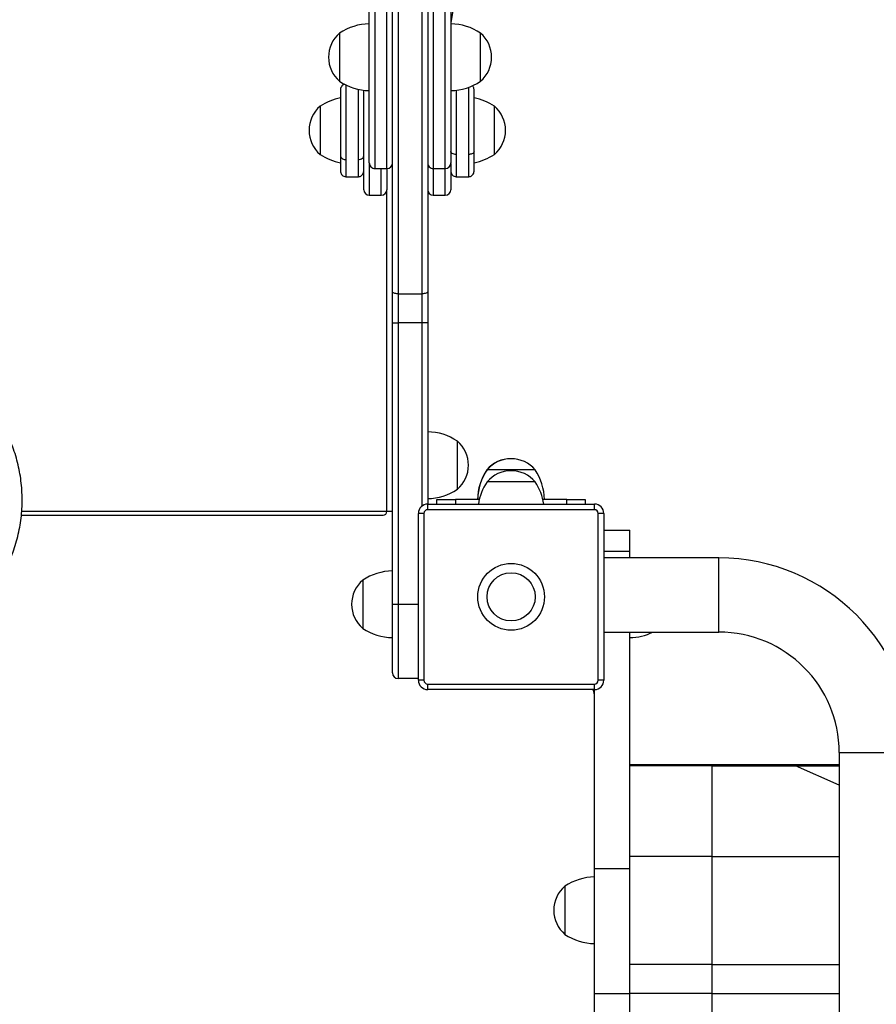
# Model space of a CAD drawing. Units: millimetres. Extents: x 68.83 to 78.23, y 77.78 to 86.41.
# Drawn here: x 73.84 to 74.3, y 79.95 to 80.48 of the extents above; entities that cross this region are included whole.
import ezdxf

# ---------------------------------------------------------------- set-up
doc = ezdxf.new("R2010")
doc.units = ezdxf.units.MM

# ---------------------------------------------------------------- blocks, each defined once
blk = doc.blocks.new('sala')
at = {"color": 7, "linetype": 'Continuous', "lineweight": 25}
for p, q in [((83.73871056651706, 134.7920993894746), (83.73871056651706, 134.7825474352052)), ((83.73884056651275, 134.7825474352052), (83.73884056651275, 134.7920993894746)), ((83.73868056651766, 134.7825591200997), (83.73868056651766, 134.79208770458)), ((83.73887056651766, 134.79208770458), (83.73887056651766, 134.7825591200997)), ((83.73839556652362, 134.783953413408), (83.73839556652362, 134.7836934131791)), ((83.73839556652362, 134.783953413408), (83.73839556652362, 134.7838234132935)), ((83.73915556649919, 134.7836934131791), (83.73915556649919, 134.783953413408)), ((83.73839556652362, 134.7838234132935), (83.73839556652362, 134.7836934131791)), ((83.738525566517, 134.7831088275125), (83.738525566517, 134.7836455125024)), ((83.73829056653436, 134.7835588258912), (83.73829056653436, 134.7832988256623)), ((83.73923056650217, 134.7832988256623), (83.73923056650217, 134.7835588258912)), ((83.73923056650217, 134.7835490554978), (83.73923056650217, 134.7835588258912)), ((83.73923056650217, 134.7832988256623), (83.73923056650217, 134.7835490554978)), ((83.73868056651766, 134.7833234113862), (83.73867926977191, 134.7833234113862)), ((83.73899556651021, 134.7832498592545), (83.73899556651021, 134.7831088275125)), ((83.73843056652005, 134.7831788272073), (83.7384955665214, 134.7831788272073)), ((83.73858556651751, 134.7832234114816), (83.73865056651653, 134.7832234114816)), ((83.73865056651653, 134.7832234114816), (83.73865056651653, 134.7831088275125)), ((83.73890056652259, 134.7832234114816), (83.73896556652393, 134.7832234114816)), ((83.73902556653375, 134.7831788272073), (83.73909056651647, 134.7831788272073)), ((83.73855556652191, 134.7830788273026), (83.73862056651859, 134.7830788273026)), ((83.73890056652259, 134.7830788273026), (83.73896556652393, 134.7830788273026)), ((83.73868056651766, 134.7823916286637), (83.73868056651766, 134.7825591200997)), ((83.73871056651706, 134.7825474352052), (83.73884056651275, 134.7825474352052)), ((83.73871056651706, 134.7825474352052), (83.73871056651706, 134.7823916286637)), ((83.73884056651275, 134.7823916286637), (83.73884056651275, 134.7825474352052)), ((83.73887056651766, 134.7825591200997), (83.73887056651766, 134.7823916286637)), ((83.73868056651766, 134.7823916286637), (83.73871056651706, 134.7823916286637)), ((83.73868056651766, 134.7808734125306), (83.73868056651766, 134.7823916286637)), ((83.73884056651275, 134.7823916286637), (83.73871056651706, 134.7823916286637)), ((83.73871056651706, 134.7823916286637), (83.73871056651706, 134.7808734125306)), ((83.73887056651766, 134.7823916286637), (83.73884056651275, 134.7823916286637)), ((83.73887056651766, 134.7823916286637), (83.73887056651766, 134.7814134115388)), ((83.73903056650664, 134.781493412893), (83.73903056650664, 134.7817534131219)), ((83.73919056653287, 134.7815984124352), (83.73918935395088, 134.7815984124352)), ((83.73945056653822, 134.7815984124352), (83.73919056653287, 134.7815984124352)), ((83.73945056653822, 134.781533412378), (83.73919056653287, 134.781533412378)), ((83.73892056652586, 134.7814134115388), (83.73892056652586, 134.781438412111)), ((83.73892056652586, 134.781438412111), (83.73902056652362, 134.781438412111)), ((83.73914901118036, 134.781438412111), (83.73902056652362, 134.781438412111)), ((83.73962056651021, 134.781438412111), (83.73949212185349, 134.781438412111)), ((83.73962056651021, 134.781438412111), (83.73972056648935, 134.781438412111)), ((83.73972056648935, 134.781438412111), (83.73972056648935, 134.7814134115388)), ((83.73868056651766, 134.7813734120538), (83.73668079152013, 134.7813734120538)), ((83.73887056651766, 134.781383411329), (83.73887056651766, 134.7814134115388)), ((83.73887056651766, 134.7814134115388), (83.73977056651617, 134.7814134115388)), ((83.73977056651617, 134.781383411329), (83.73887056651766, 134.781383411329)), ((83.73977056651617, 134.781383411329), (83.73977056651617, 134.7814134115388)), ((83.73882056651878, 134.7804634136369), (83.73882056651878, 134.7813634127786)), ((83.73885056651439, 134.7813634127786), (83.73882056651878, 134.7813634127786)), ((83.73885056651439, 134.7813634127786), (83.73885056651439, 134.7804634136369)), ((83.7397905664822, 134.7804634136369), (83.7397905664822, 134.7813634127786)), ((83.739820566543, 134.7813634127786), (83.7397905664822, 134.7813634127786)), ((83.739820566543, 134.7813634127786), (83.739820566543, 134.7804634136369)), ((83.739820566543, 134.7812734121491), (83.73996056645419, 134.7812734121491)), ((83.73996056645419, 134.7811588591744), (83.73996056645419, 134.7812734121491)), ((83.73996056645419, 134.7811234134843), (83.73996056645419, 134.7811588591744)), ((83.74044056653287, 134.7811234134843), (83.739820566543, 134.7811234134843)), ((83.73852056651617, 134.781003412645), (83.73852056651617, 134.7807434124162)), ((83.73852056651617, 134.781003412645), (83.73852056651617, 134.7808734125306)), ((83.73852056651617, 134.7808734125306), (83.73852056651617, 134.7807434124162)), ((83.73868056651766, 134.7808734125306), (83.73871056651706, 134.7808734125306)), ((83.73868056651766, 134.7805034131219), (83.73868056651766, 134.7808734125306)), ((83.73871056651706, 134.7808734125306), (83.73871056651706, 134.7804734129121)), ((83.739820566543, 134.7807234114816), (83.74044056653287, 134.7807234114816)), ((83.73996056645419, 134.7794485325028), (83.73996056645419, 134.7807234114816)), ((83.73882056651878, 134.7804734129121), (83.73871056651706, 134.7804734129121)), ((83.73885056651439, 134.7804634136369), (83.73882056651878, 134.7804634136369)), ((83.73887056651766, 134.7804134124925), (83.73887056651766, 134.7804434127023)), ((83.73887056651766, 134.7804434127023), (83.73977056651617, 134.7804434127023)), ((83.73977056651617, 134.7804134124925), (83.73977056651617, 134.7804434127023)), ((83.739820566543, 134.7804634136369), (83.7397905664822, 134.7804634136369)), ((83.73977056651617, 134.7804134124925), (83.73887056651766, 134.7804134124925)), ((83.73977056651617, 134.7794485325028), (83.73977056651617, 134.7804134124925)), ((83.74109056650903, 134.7800734132935), (83.74109056650903, 134.7734734148194)), ((83.7404048654368, 134.7800080913712), (83.73996056645419, 134.7800080913712)), ((83.7404048654368, 134.7800019067933), (83.73996056645419, 134.7800019067933)), ((83.74082651003505, 134.7800080913712), (83.7404048654368, 134.7800080913712)), ((83.7404048654368, 134.7795125025918), (83.7404048654368, 134.7800019067933)), ((83.7404048654368, 134.7800019067933), (83.740855100446, 134.7800019067933)), ((83.74109056650903, 134.7800080913712), (83.74082651003505, 134.7800080913712)), ((83.7404048654368, 134.7795125025918), (83.73996056645419, 134.7795125025918)), ((83.7404048654368, 134.778931700628), (83.7404048654368, 134.7795125025918)), ((83.73977056651617, 134.7794485325028), (83.73996056645419, 134.7794485325028)), ((83.73977056651617, 134.7787740201165), (83.73977056651617, 134.7794485325028)), ((83.73996056645419, 134.7787740201165), (83.73996056645419, 134.7794485325028)), ((83.73961056648994, 134.7793534130265), (83.73961056648994, 134.7790946311166)), ((83.73961056648994, 134.7793534130265), (83.73961056648994, 134.7793486899545)), ((83.73961056648994, 134.7793486899545), (83.73961056648994, 134.7790934127976)), ((83.73961056648994, 134.7790946311166), (83.73961056648994, 134.7790934127976)), ((83.7404048654368, 134.778931700628), (83.73996056645419, 134.778931700628)), ((83.73996056645419, 134.7787740201165), (83.73996056645419, 134.778931700628)), ((83.7404048654368, 134.7787740201165), (83.7404048654368, 134.778931700628)), ((83.73977056651617, 134.7787740201165), (83.73996056645419, 134.7787740201165)), ((83.73977056651617, 134.7779961246659), (83.73977056651617, 134.7787740201165)), ((83.73996056645419, 134.7779961246659), (83.73996056645419, 134.7787740201165)), ((83.7404048654368, 134.7787740201165), (83.73996056645419, 134.7787740201165)), ((83.7404048654368, 134.7779961246659), (83.7404048654368, 134.7787740201165))]:
    blk.add_line(p, q, dxfattribs=at)
at = {"color": 8, "linetype": 'Continuous', "lineweight": 25}
for p, q in [((83.73843056652005, 134.7832716197182), (83.73843056652005, 134.7836734289338)), ((83.73909056651647, 134.7836608380486), (83.73909056651647, 134.7832988781144)), ((83.7384955665214, 134.7836506861856), (83.7384955665214, 134.7832716197182)), ((83.73902556653375, 134.7832988781144), (83.73902556653375, 134.7836455125024)), ((83.73902556653375, 134.7831788272073), (83.73902556653375, 134.7832988781144)), ((83.73909056651647, 134.7832988781144), (83.73909056651647, 134.7831788272073)), ((83.73843056652005, 134.7831788272073), (83.73843056652005, 134.7832716197182)), ((83.7384955665214, 134.7832716197182), (83.7384955665214, 134.7831788272073)), ((83.73855556652191, 134.7832490128686), (83.73855556652191, 134.7830788273026)), ((83.73862056651859, 134.7830788273026), (83.73862056651859, 134.7832234114816)), ((83.73890056652259, 134.7832234162499), (83.73890056652259, 134.7830788273026)), ((83.73896556652393, 134.7830788273026), (83.73896556652393, 134.7832234114816)), ((83.73865056651653, 134.7813734120538), (83.73865056651653, 134.7831088275125)), ((83.73884056651275, 134.7814034122636), (83.73884056651275, 134.7823916286637)), ((83.73902056652362, 134.781438412111), (83.73902056652362, 134.7814134115388)), ((83.73962056651021, 134.7814134115388), (83.73962056651021, 134.781438412111)), ((83.73667932912018, 134.7813534135034), (83.73863056651558, 134.7813534135034)), ((83.739820566543, 134.7811588591744), (83.73996056645419, 134.7811588591744)), ((83.74044056653287, 134.7807234114816), (83.74044056653287, 134.7811234134843)), ((83.73871056651706, 134.7808734125306), (83.73882056651878, 134.7808734125306)), ((83.74109056650903, 134.7800734132935), (83.74149056642558, 134.7800734132935)), ((83.7404048654368, 134.7800019067933), (83.7404048654368, 134.7800080913712)), ((83.74109056650903, 134.7798981446435), (83.740855100446, 134.7800019067933)), ((83.740855100446, 134.7800019067933), (83.74109056650903, 134.7800019067933)), ((83.7404048654368, 134.7795125025918), (83.74109056650903, 134.7795125025918)), ((83.7404048654368, 134.778931700628), (83.74109056650903, 134.778931700628)), ((83.7404048654368, 134.7787740201165), (83.74109056650903, 134.7787740201165))]:
    blk.add_line(p, q, dxfattribs=at)
at = {"color": 7, "linetype": 'Continuous', "lineweight": 25, "flags": 128}
for points in [[(83.73871056651706, 134.7825474352052), (83.73870471380893, 134.7825476593186), (83.7386990860152, 134.7825483245065), (83.73869389941109, 134.7825494045426), (83.73868935331362, 134.7825508565118), (83.73868562242897, 134.7825526279618), (83.73868285013138, 134.7825546497514), (83.7386811429592, 134.7825568408181), (83.73868056651766, 134.7825591200997)], [(83.73887056651766, 134.7825591200997), (83.73886999008486, 134.7825568408181), (83.73886828289609, 134.7825546497514), (83.73886551060956, 134.7825526279618), (83.73886177971269, 134.7825508565118), (83.73885723362918, 134.7825494045426), (83.73885204701926, 134.7825483245065), (83.73884641922321, 134.7825476593186), (83.73884056651275, 134.7825474352052)]]:
    blk.add_lwpolyline(points, dxfattribs=at)
at = {"color": 8, "linetype": 'Continuous', "lineweight": 25, "flags": 128}
blk.add_lwpolyline([(83.740855100446, 134.7800019067933), (83.74083954810406, 134.7800068229844), (83.74082651003505, 134.7800080913712)], dxfattribs=at)
at = {"color": 7, "linetype": 'Continuous', "lineweight": 25}
for radius in [0.0001800000000000068, 0.0001300000000000239]:
    blk.add_circle((83.73932056651762, 134.7809134124685), radius, dxfattribs=at)
for centre, radius, start, end in [((83.71907056651762, 134.7873234124686), 0.02020000000000052, 350.5570408248934, 353.5747565620331), ((83.73856148576714, 134.7837034708701), 0.0002999999999999524, 91.13056674818377, 123.5774825271939), ((83.7389896472681, 134.7837034708701), 0.0002999999999999519, 56.42251747806948, 88.86943325181623), ((83.73850639985095, 134.7838234124686), 0.0001708333333333891, 130.4497188668466, 229.5502811429648), ((83.73904473318429, 134.7838234124686), 0.0001708333333333891, 310.4497188570352, 49.5502811331534), ((83.73856148576714, 134.783943354067), 0.0003000000000001581, 236.4225174780694, 268.8694332518162), ((83.7389896472681, 134.783943354067), 0.0003000000000001699, 271.1305667481838, 303.5774825219305), ((83.73845648576713, 134.7833088849587), 0.0003000000000000752, 100.797811281205, 123.5774825219305), ((83.7390646472681, 134.7833088849587), 0.0003000000000000515, 56.42251747806948, 79.19398565661517), ((83.73840139985094, 134.7834288265571), 0.0001708333333333891, 130.4497188570352, 229.5502811429648), ((83.73911973318428, 134.7834288265571), 0.0001708333333333567, 310.4497188570352, 49.55028114296476), ((83.73845648576713, 134.7835487681556), 0.0002999999999999938, 236.4225174780694, 259.1939856592811), ((83.7390646472681, 134.7835487681556), 0.0002999999999999992, 280.797811281205, 303.5774825219305), ((83.7385855640453, 134.7832534137577), 2.999752431197633e-05, 179.9857313731303, 270.0601862969721), ((83.73865056826209, 134.7832534144933), 2.99982557540165e-05, 270.0521289875582, 0.01286339288364627), ((83.73890056405975, 134.7832534137764), 2.999754301257329e-05, 179.9857671021552, 270.0601683179657), ((83.73896556825778, 134.7832534144907), 2.999825318653918e-05, 270.0521513301676, 0.01286827960294565), ((83.73855556651762, 134.7831088265571), 3.000000000000114e-05, 180, 270), ((83.73862056651761, 134.7831088265571), 3.000000000000114e-05, 270, 0), ((83.73890056651761, 134.7831088265571), 3.000000000002956e-05, 180, 270), ((83.73896556651762, 134.7831088265571), 3.000000000001535e-05, 270, 0), ((83.7388646472681, 134.7815034708701), 0.0002999999999999376, 56.42251747806948, 88.86943325181623), ((83.73891973318429, 134.7816234124685), 0.0001708333333334292, 310.4497188668466, 49.55028114296476), ((83.73931935396412, 134.7814875791352), 0.0001708333333333294, 89.79581634514122, 139.5502811362456), ((83.73932056651762, 134.7814875791352), 0.0001708333333333999, 40.44971886375438, 139.5502811362456), ((83.73943929556258, 134.781432493219), 0.000299999999999938, 146.4225174743072, 178.8694332491027), ((83.73944050811608, 134.781432493219), 0.0002999999999999666, 146.4225174743072, 178.8694332491027), ((83.73932056651762, 134.7814225791352), 0.0001708333333333999, 40.44971885340829, 139.5502811465917), ((83.73920062491916, 134.781432493219), 0.0003000000000001581, 1.130566750897319, 33.57748252569279), ((83.73944050811608, 134.7813674932191), 0.0002999999999999859, 146.4225174803307, 171.1954586051355), ((83.73920062491916, 134.7813674932191), 0.0003000000000001817, 8.804541394864541, 33.57748251966933), ((83.7388646472681, 134.781743354067), 0.0003000000000001699, 271.1305667481838, 303.5774825219305), ((83.73863056651761, 134.7813734124686), 2.000000000001023e-05, 270, 0), ((83.73887056651762, 134.7813634124686), 5.000000000001137e-05, 90, 180), ((83.73887056651762, 134.7813634124686), 2.000000000001023e-05, 90, 180), ((83.73977056651762, 134.7813634124686), 4.999999999998295e-05, 0, 90), ((83.73977056651762, 134.7813634124686), 2.000000000001023e-05, 0, 90), ((83.74044056651762, 134.7800734124686), 0.001050000000000011, 0, 90), ((83.73868648576713, 134.7807534708701), 0.0002999999999999524, 91.13056674818377, 123.5774825219305), ((83.73863139985095, 134.7808734124686), 0.0001708333333333815, 130.4497188668466, 229.5502811429648), ((83.73868648576713, 134.780993354067), 0.0003000000000001738, 236.4225174780694, 268.8694332518162), ((83.73995464726809, 134.780993354067), 0.0003000000000000797, 271.1305667481838, 295.8675097163965), ((83.74044056651762, 134.7800734124686), 0.0006500000000000057, 0, 90), ((83.73871056651761, 134.7805034124686), 3.000000000000114e-05, 180, 270), ((83.73887056651762, 134.7804634124685), 4.999999999999716e-05, 180, 270), ((83.73887056651762, 134.7804634124685), 2.000000000001023e-05, 180, 270), ((83.73977056651762, 134.7804634124685), 4.999999999999716e-05, 270, 0), ((83.73977056651762, 134.7804634124685), 2.000000000001023e-05, 270, 0), ((83.73967056651762, 134.7803734124685), 9.999999999999431e-05, 0, 23.57817848507287), ((83.73972139985095, 134.7792234124686), 0.0001708333333333999, 130.4497188570352, 229.5502811331534), ((83.73977648576714, 134.7791034708701), 0.000299999999999945, 91.13056674818377, 123.5774825219305), ((83.73977648576714, 134.779343354067), 0.0003000000000001087, 236.4225174728061, 268.8694332518162)]:
    blk.add_arc(centre, radius, start, end, dxfattribs=at)
at = {"color": 8, "linetype": 'Continuous', "lineweight": 25}
for points, knots in [([(83.73858556651751, 134.7914232200791), (83.73858556651751, 134.7914228027348), (83.73858556651751, 134.7914218477405), (83.73858556651751, 134.7914137236252), (83.73858556651751, 134.791399242346), (83.73858556651751, 134.7913783311907), (83.73858556651751, 134.7913483025075), (83.73858556651751, 134.7913070645074), (83.73858556651751, 134.791252350217), (83.73858556651751, 134.7911885064869), (83.73858556651751, 134.7911178255732), (83.73858556651751, 134.7910426938064), (83.73858556651751, 134.79096400656), (83.73858556651751, 134.7908811510906), (83.73858556651751, 134.790781296221), (83.73858556651751, 134.7906639597702), (83.73858556651751, 134.7905287302037), (83.73858556651751, 134.7903663344097), (83.73858556651751, 134.7901760710816), (83.73858556651751, 134.7899651091834), (83.73858556651751, 134.7897595559361), (83.73858556651751, 134.7895598734598), (83.73858556651751, 134.7893588702113), (83.73858556651751, 134.7891169334888), (83.73858556651751, 134.7888338902303), (83.73858556651751, 134.7885095614384), (83.73858556651751, 134.7881843601337), (83.73858556651751, 134.7878587288662), (83.73858556651751, 134.7875328820945), (83.73858556651751, 134.7872069637684), (83.73858556651751, 134.78688111485), (83.73858556651751, 134.7865501396549), (83.73858556651751, 134.7862141959927), (83.73858556651751, 134.7858736218706), (83.73858556651751, 134.7855343609422), (83.73858556651751, 134.7852361249995), (83.73858556651751, 134.784978694536), (83.73858556651751, 134.784761663891), (83.73858556651751, 134.7845636391002), (83.73858556651751, 134.7843845012911), (83.73858556651751, 134.7842242409041), (83.73858556651751, 134.7840671291814), (83.73858556651751, 134.7839277340608), (83.73858556651751, 134.7838059661626), (83.73858556651751, 134.7837005944061), (83.73858556651751, 134.7836000585805), (83.73858556651751, 134.78351921435), (83.73858556651751, 134.7834568648855), (83.73858556651751, 134.7834098708489), (83.73858556651751, 134.783366887209), (83.73858556651751, 134.7833292326762), (83.73858556651751, 134.7832973388819), (83.73858556651751, 134.7832709405195), (83.73858556651751, 134.7832498473942), (83.73858556651751, 134.7832346831234), (83.73858556651751, 134.7832252065256), (83.73858556651751, 134.7832240112217), (83.73858556651751, 134.7832234114816)], [0, 0, 0, 0, 0.005998320948851737, 0.01372574841118094, 0.0214532693395683, 0.02940514946159574, 0.0373573725542478, 0.04800474646209016, 0.05865427738783242, 0.06973531114948317, 0.08081906292440227, 0.09133758173768158, 0.1018577731133762, 0.1125526391378363, 0.1232490574471793, 0.1389871837605699, 0.1547418339820548, 0.1704897380511284, 0.1945512107051513, 0.2186171343223701, 0.2402128234173638, 0.2618096272965261, 0.2834760933369415, 0.305142881534377, 0.3396231567822728, 0.3741182801390376, 0.4086177527272297, 0.4431038853406049, 0.4775625471427953, 0.5120317015547446, 0.5465003510363666, 0.5809584953001994, 0.6171414684719786, 0.653342223866477, 0.6895352224409015, 0.7257070812026798, 0.749298278954332, 0.7728939733090482, 0.7964800920537518, 0.8145028882789724, 0.8325463161482899, 0.8505742306680459, 0.8685755977679616, 0.8818191218265626, 0.8950596376080217, 0.9085937428753711, 0.9221227068446173, 0.9300276620902796, 0.9379319882320256, 0.9459908257777682, 0.9540489083167232, 0.9616182223923693, 0.9691869462089406, 0.9769515906792843, 0.9847157783605933, 0.9923311872081374, 1, 1, 1, 1]), ([(83.73865056651653, 134.7832234114816), (83.73865056651653, 134.7832242306102), (83.73865056651653, 134.7832258769154), (83.73865056651653, 134.7832397600258), (83.73865056651653, 134.7832606782229), (83.73865056651653, 134.7832862546551), (83.73865056651653, 134.7833113971624), (83.73865056651653, 134.783340460247), (83.73865056651653, 134.7833770904563), (83.73865056651653, 134.7834223826177), (83.73865056651653, 134.7834776729412), (83.73865056651653, 134.7835381421328), (83.73865056651653, 134.7836065200008), (83.73865056651653, 134.7836824648615), (83.73865056651653, 134.7837657963917), (83.73865056651653, 134.7838675736349), (83.73865056651653, 134.7839889124053), (83.73865056651653, 134.7841289005954), (83.73865056651653, 134.784270296905), (83.73865056651653, 134.7844126036105), (83.73865056651653, 134.7845568003634), (83.73865056651653, 134.7847474136581), (83.73865056651653, 134.7849852713987), (83.73865056651653, 134.7852711316304), (83.73865056651653, 134.7855590495846), (83.73865056651653, 134.7858482832968), (83.73865056651653, 134.7861650901788), (83.73865056651653, 134.7865094673802), (83.73865056651653, 134.786881423426), (83.73865056651653, 134.7872537344071), (83.73865056651653, 134.7876104168315), (83.73865056651653, 134.7879512595809), (83.73865056651653, 134.788276130363), (83.73865056651653, 134.7886003581801), (83.73865056651653, 134.788888948765), (83.73865056651653, 134.7891421249768), (83.73865056651653, 134.7893601371997), (83.73865056651653, 134.7895771679914), (83.73865056651653, 134.789792702275), (83.73865056651653, 134.7900062066712), (83.73865056651653, 134.7902081322783), (83.73865056651653, 134.7903981864137), (83.73865056651653, 134.79055660832), (83.73865056651653, 134.7906926252103), (83.73865056651653, 134.7908069032571), (83.73865056651653, 134.7909100718691), (83.73865056651653, 134.7910018926173), (83.73865056651653, 134.7910831751963), (83.73865056651653, 134.7911594102526), (83.73865056651653, 134.7912218531866), (83.73865056651653, 134.7912712232187), (83.73865056651653, 134.7913099045189), (83.73865056651653, 134.7913438051474), (83.73865056651653, 134.7913722311356), (83.73865056651653, 134.7913946458079), (83.73865056651653, 134.7914109698336), (83.73865056651653, 134.7914214214645), (83.73865056651653, 134.7914227492916), (83.73865056651653, 134.7914234131982)], [0, 0, 0, 0, 0.008962790464352494, 0.01801364004281929, 0.02871753742498429, 0.03527088033243255, 0.04182452569706149, 0.04849620635755518, 0.05516825449451507, 0.06419431251510993, 0.07322161065655, 0.08245262145245906, 0.09168523112738951, 0.1023714275340686, 0.1130700497192913, 0.1237621950331246, 0.1401915870759503, 0.1566251896563443, 0.1725498465827605, 0.188475737588517, 0.2044863926332423, 0.2204978327864757, 0.2512848012340857, 0.2820975087669137, 0.3129330288041728, 0.3437718824521126, 0.3745812222243476, 0.4139227106412812, 0.4532807917645549, 0.492640838705624, 0.5319851826793175, 0.566373118491879, 0.6007730673985934, 0.6351698817112946, 0.6695536563438212, 0.6928811085361972, 0.7162375410958927, 0.7395975460264191, 0.762943614256013, 0.7862678585900161, 0.809573769662249, 0.8298733429693761, 0.8501687534961051, 0.8639334276172026, 0.8777053856984476, 0.8914610926130563, 0.9025933157239905, 0.9137234448528166, 0.9251252408567311, 0.9365235819044975, 0.9443377248085901, 0.9521512541354895, 0.9601475604084395, 0.968143188008887, 0.9759888340606235, 0.983834025339231, 0.9919170984115337, 1, 1, 1, 1]), ([(83.73890056652259, 134.7914232200791), (83.73890056652259, 134.7914228027348), (83.73890056652259, 134.7914218477405), (83.73890056652259, 134.7914137236252), (83.73890056652259, 134.791399242346), (83.73890056652259, 134.7913783311907), (83.73890056652259, 134.7913483025075), (83.73890056652259, 134.7913070645074), (83.73890056652259, 134.791252350217), (83.73890056652259, 134.7911885064869), (83.73890056652259, 134.7911178255732), (83.73890056652259, 134.7910426938064), (83.73890056652259, 134.79096400656), (83.73890056652259, 134.7908811510906), (83.73890056652259, 134.790781296221), (83.73890056652259, 134.7906639597702), (83.73890056652259, 134.7905287302037), (83.73890056652259, 134.7903663344097), (83.73890056652259, 134.7901760710816), (83.73890056652259, 134.7899651091834), (83.73890056652259, 134.7897595559361), (83.73890056652259, 134.7895598734598), (83.73890056652259, 134.7893588702113), (83.73890056652259, 134.7891169334888), (83.73890056652259, 134.7888338902303), (83.73890056652259, 134.7885095614384), (83.73890056652259, 134.7881843601337), (83.73890056652259, 134.7878587288662), (83.73890056652259, 134.7875328820945), (83.73890056652259, 134.7872069637684), (83.73890056652259, 134.78688111485), (83.73890056652259, 134.7865501396549), (83.73890056652259, 134.7862141959927), (83.73890056652259, 134.7858736218706), (83.73890056652259, 134.7855343609422), (83.73890056652259, 134.7852361249995), (83.73890056652259, 134.784978694536), (83.73890056652259, 134.784761663891), (83.73890056652259, 134.7845636391002), (83.73890056652259, 134.7843845012911), (83.73890056652259, 134.7842242409041), (83.73890056652259, 134.7840671291814), (83.73890056652259, 134.7839277340608), (83.73890056652259, 134.7838059661626), (83.73890056652259, 134.7837005944061), (83.73890056652259, 134.7836000585805), (83.73890056652259, 134.78351921435), (83.73890056652259, 134.7834568648855), (83.73890056652259, 134.7834098708489), (83.73890056652259, 134.783366887209), (83.73890056652259, 134.7833292326762), (83.73890056652259, 134.7832973388819), (83.73890056652259, 134.7832709405195), (83.73890056652259, 134.7832498473942), (83.73890056652259, 134.7832346831234), (83.73890056652259, 134.7832252065256), (83.73890056652259, 134.7832240112217), (83.73890056652259, 134.7832234114816)], [0, 0, 0, 0, 0.005998320948851737, 0.01372574841118094, 0.0214532693395683, 0.02940514946159574, 0.0373573725542478, 0.04800474646209016, 0.05865427738783242, 0.06973531114948317, 0.08081906292440227, 0.09133758173768158, 0.1018577731133762, 0.1125526391378363, 0.1232490574471793, 0.1389871837605699, 0.1547418339820548, 0.1704897380511284, 0.1945512107051513, 0.2186171343223701, 0.2402128234173638, 0.2618096272965261, 0.2834760933369415, 0.305142881534377, 0.3396231567822728, 0.3741182801390376, 0.4086177527272297, 0.4431038853406049, 0.4775625471427953, 0.5120317015547446, 0.5465003510363666, 0.5809584953001994, 0.6171414684719786, 0.653342223866477, 0.6895352224409015, 0.7257070812026798, 0.749298278954332, 0.7728939733090482, 0.7964800920537518, 0.8145028882789724, 0.8325463161482899, 0.8505742306680459, 0.8685755977679616, 0.8818191218265626, 0.8950596376080217, 0.9085937428753711, 0.9221227068446173, 0.9300276620902796, 0.9379319882320256, 0.9459908257777682, 0.9540489083167232, 0.9616182223923693, 0.9691869462089406, 0.9769515906792843, 0.9847157783605933, 0.9923311872081374, 1, 1, 1, 1]), ([(83.73896556652393, 134.7832234114816), (83.73896556652393, 134.7832242306102), (83.73896556652393, 134.7832258769154), (83.73896556652393, 134.7832397600258), (83.73896556652393, 134.7832606782229), (83.73896556652393, 134.7832862546551), (83.73896556652393, 134.7833113971624), (83.73896556652393, 134.783340460247), (83.73896556652393, 134.7833770904563), (83.73896556652393, 134.7834223826177), (83.73896556652393, 134.7834776729412), (83.73896556652393, 134.7835381421328), (83.73896556652393, 134.7836065200008), (83.73896556652393, 134.7836824648615), (83.73896556652393, 134.7837657963917), (83.73896556652393, 134.7838675736349), (83.73896556652393, 134.7839889124053), (83.73896556652393, 134.7841289005954), (83.73896556652393, 134.784270296905), (83.73896556652393, 134.7844126036105), (83.73896556652393, 134.7845568003634), (83.73896556652393, 134.7847474136581), (83.73896556652393, 134.7849852713987), (83.73896556652393, 134.7852711316304), (83.73896556652393, 134.7855590495846), (83.73896556652393, 134.7858482832968), (83.73896556652393, 134.7861650901788), (83.73896556652393, 134.7865094673802), (83.73896556652393, 134.786881423426), (83.73896556652393, 134.7872537344071), (83.73896556652393, 134.7876104168315), (83.73896556652393, 134.7879512595809), (83.73896556652393, 134.788276130363), (83.73896556652393, 134.7886003581801), (83.73896556652393, 134.788888948765), (83.73896556652393, 134.7891421249768), (83.73896556652393, 134.7893601371997), (83.73896556652393, 134.7895771679914), (83.73896556652393, 134.789792702275), (83.73896556652393, 134.7900062066712), (83.73896556652393, 134.7902081322783), (83.73896556652393, 134.7903981864137), (83.73896556652393, 134.79055660832), (83.73896556652393, 134.7906926252103), (83.73896556652393, 134.7908069032571), (83.73896556652393, 134.7909100718691), (83.73896556652393, 134.7910018926173), (83.73896556652393, 134.7910831751963), (83.73896556652393, 134.7911594102526), (83.73896556652393, 134.7912218531866), (83.73896556652393, 134.7912712232187), (83.73896556652393, 134.7913099045189), (83.73896556652393, 134.7913438051474), (83.73896556652393, 134.7913722311356), (83.73896556652393, 134.7913946458079), (83.73896556652393, 134.7914109698336), (83.73896556652393, 134.7914214214645), (83.73896556652393, 134.7914227492916), (83.73896556652393, 134.7914234131982)], [0, 0, 0, 0, 0.008962790464352494, 0.01801364004281929, 0.02871753742498429, 0.03527088033243255, 0.04182452569706149, 0.04849620635755518, 0.05516825449451507, 0.06419431251510993, 0.07322161065655, 0.08245262145245906, 0.09168523112738951, 0.1023714275340686, 0.1130700497192913, 0.1237621950331246, 0.1401915870759503, 0.1566251896563443, 0.1725498465827605, 0.188475737588517, 0.2044863926332423, 0.2204978327864757, 0.2512848012340857, 0.2820975087669137, 0.3129330288041728, 0.3437718824521126, 0.3745812222243476, 0.4139227106412812, 0.4532807917645549, 0.492640838705624, 0.5319851826793175, 0.566373118491879, 0.6007730673985934, 0.6351698817112946, 0.6695536563438212, 0.6928811085361972, 0.7162375410958927, 0.7395975460264191, 0.762943614256013, 0.7862678585900161, 0.809573769662249, 0.8298733429693761, 0.8501687534961051, 0.8639334276172026, 0.8777053856984476, 0.8914610926130563, 0.9025933157239905, 0.9137234448528166, 0.9251252408567311, 0.9365235819044975, 0.9443377248085901, 0.9521512541354895, 0.9601475604084395, 0.968143188008887, 0.9759888340606235, 0.983834025339231, 0.9919170984115337, 1, 1, 1, 1])]:
    blk.add_open_spline(points, degree=3, knots=knots, dxfattribs=at)
at = {"color": 7, "linetype": 'Continuous', "lineweight": 25}
for points, knots in [([(83.73855556652191, 134.7832534116914), (83.73855556652191, 134.7832539829932), (83.73855556652191, 134.783255129632), (83.73855556652191, 134.783264187921), (83.73855556652191, 134.7832785516182), (83.73855556652191, 134.7832985661529), (83.73855556652191, 134.7833241211633), (83.73855556652191, 134.7833552737904), (83.73855556652191, 134.7833915798129), (83.73855556652191, 134.7834329679075), (83.73855556652191, 134.7834788490416), (83.73855556652191, 134.7835396999334), (83.73855556652191, 134.7836177339676), (83.73855556652191, 134.7837154601229), (83.73855556652191, 134.7838195989658), (83.73855556652191, 134.7839403221133), (83.73855556652191, 134.7840769749678), (83.73855556652191, 134.7842295175176), (83.73855556652191, 134.7843850903493), (83.73855556652191, 134.7845620816197), (83.73855556652191, 134.7847606411049), (83.73855556652191, 134.7849809598035), (83.73855556652191, 134.7852350111154), (83.73855556652191, 134.7855230223135), (83.73855556652191, 134.7858451253353), (83.73855556652191, 134.7861684540861), (83.73855556652191, 134.7864924034064), (83.73855556652191, 134.7868166971779), (83.73855556652191, 134.7871411908506), (83.73855556652191, 134.7874657934416), (83.73855556652191, 134.7877961137362), (83.73855556652191, 134.788132005487), (83.73855556652191, 134.7884732036566), (83.73855556652191, 134.7888134741866), (83.73855556652191, 134.7891066030915), (83.73855556652191, 134.7893528220512), (83.73855556652191, 134.7895528092179), (83.73855556652191, 134.7897518886336), (83.73855556652191, 134.7899554833473), (83.73855556652191, 134.7901627813258), (83.73855556652191, 134.7903499421456), (83.73855556652191, 134.7905114569384), (83.73855556652191, 134.7906478511187), (83.73855556652191, 134.7907649175777), (83.73855556652191, 134.7908631903447), (83.73855556652191, 134.7909441716642), (83.73855556652191, 134.791021916429), (83.73855556652191, 134.791095263141), (83.73855556652191, 134.7911628916673), (83.73855556652191, 134.7912245707657), (83.73855556652191, 134.7912789636973), (83.73855556652191, 134.7913200047655), (83.73855556652191, 134.7913491430058), (83.73855556652191, 134.7913693999322), (83.73855556652191, 134.7913837829982), (83.73855556652191, 134.7913918828204), (83.73855556652191, 134.7913928230207), (83.73855556652191, 134.7913932270219)], [0, 0, 0, 0, 0.007424194499228202, 0.01490082503557272, 0.02228908064944063, 0.02967778905592611, 0.03726290611132987, 0.04484867340911769, 0.05260345157368163, 0.06035910487177897, 0.06827577968701216, 0.07619332637431578, 0.08929400115958748, 0.102399257881129, 0.1158441475452617, 0.129292074984708, 0.1469571530776415, 0.1646472618624205, 0.1823524207613576, 0.2000374724474921, 0.2242264150594365, 0.2484259544965846, 0.2726205791764944, 0.3073209589618652, 0.3420398172790224, 0.3767657396710075, 0.411475390981603, 0.4461390395676766, 0.4808133164471456, 0.5154877609498295, 0.5501521576236503, 0.5866870933045513, 0.6232377924083472, 0.6597831815486397, 0.6963112036210098, 0.7180403336025798, 0.7397690667496527, 0.7615604426052218, 0.783350683796187, 0.8070545079244641, 0.8307541676549333, 0.8467849745533276, 0.8628228331266674, 0.8788429769827404, 0.8892827198857058, 0.8997209911356709, 0.9103126869684739, 0.9209022738126857, 0.9313727016077752, 0.9418403740835144, 0.9526994682966524, 0.9635556606196031, 0.9710982673404199, 0.9786405105628172, 0.9863979185443686, 0.9941552264022572, 1, 1, 1, 1]), ([(83.73899556651021, 134.7913932270219), (83.73899556651021, 134.791393292515), (83.73899556651021, 134.7913945968605), (83.73899556651021, 134.7913890004127), (83.73899556651021, 134.7913726583123), (83.73899556651021, 134.7913449269953), (83.73899556651021, 134.7913070383649), (83.73899556651021, 134.7912600834281), (83.73899556651021, 134.7912036821988), (83.73899556651021, 134.7911379734563), (83.73899556651021, 134.7910637923638), (83.73899556651021, 134.7909840471405), (83.73899556651021, 134.7908866830929), (83.73899556651021, 134.7907705583563), (83.73899556651021, 134.7906350619767), (83.73899556651021, 134.7904952150618), (83.73899556651021, 134.7903523716863), (83.73899556651021, 134.7901744034541), (83.73899556651021, 134.7899604375098), (83.73899556651021, 134.7897095659448), (83.73899556651021, 134.7894562004153), (83.73899556651021, 134.7892011937194), (83.73899556651021, 134.7889212965141), (83.73899556651021, 134.788616501529), (83.73899556651021, 134.7882866972894), (83.73899556651021, 134.787956214546), (83.73899556651021, 134.7876143265226), (83.73899556651021, 134.7872611918608), (83.73899556651021, 134.7868970099791), (83.73899556651021, 134.7865331570057), (83.73899556651021, 134.7862089642746), (83.73899556651021, 134.7859243349776), (83.73899556651021, 134.7856790717201), (83.73899556651021, 134.7854345771785), (83.73899556651021, 134.7851912919365), (83.73899556651021, 134.784949665417), (83.73899556651021, 134.7847252136115), (83.73899556651021, 134.7845179292139), (83.73899556651021, 134.7843281275864), (83.73899556651021, 134.784166354069), (83.73899556651021, 134.7840318711974), (83.73899556651021, 134.783923612691), (83.73899556651021, 134.7838184511732), (83.73899556651021, 134.7837175325927), (83.73899556651021, 134.7836241938668), (83.73899556651021, 134.7835393072018), (83.73899556651021, 134.783463786191), (83.73899556651021, 134.7834024782089), (83.73899556651021, 134.7833547164418), (83.73899556651021, 134.7833183473422), (83.73899556651021, 134.7832892425699), (83.73899556651021, 134.7832685538508), (83.73899556651021, 134.783255891433), (83.73899556651021, 134.7832543071686), (83.73899556651021, 134.7832535261323)], [0, 0, 0, 0, 0.0005465349544495569, 0.01088466769021967, 0.02125888024637893, 0.03160005842237102, 0.04190060926310269, 0.05223228577070652, 0.06254064605452034, 0.0736321723856705, 0.08476260709228858, 0.09590841512081714, 0.1070211571342772, 0.1233320665899662, 0.1396796813897837, 0.1560670081943663, 0.1724644176820963, 0.1888169921391991, 0.2163894153391571, 0.243989256290787, 0.271615894846733, 0.2992484218454399, 0.3268484249370157, 0.3621688857287284, 0.3975034416507115, 0.4328413955846627, 0.4681664762541183, 0.5070280818975659, 0.5459045064380299, 0.5847791633628913, 0.6236381652483646, 0.6499864480448676, 0.6763616127187381, 0.7027409914994138, 0.729108784586085, 0.7554575974737542, 0.7817883004229185, 0.8031369747688123, 0.8244926562178203, 0.8458302762664269, 0.8587475934020123, 0.8717034725129436, 0.8846528944297691, 0.8975706266853083, 0.9104558236751236, 0.9224313106204717, 0.9344279982333019, 0.9463881950462052, 0.955445809708528, 0.9645434997586185, 0.9736354060442907, 0.9826853017953512, 0.9914639207038208, 1, 1, 1, 1]), ([(83.73842374009321, 134.7836778563668), (83.73842112724206, 134.7836770947497), (83.73841533646205, 134.7836754068017), (83.73840761311565, 134.7836690030348), (83.73840169570414, 134.7836597667464), (83.73840093288628, 134.7836523761327), (83.73840056651514, 134.7836488265206)], [0, 0, 0, 0, 0.202521019907922, 0.4488409788672647, 0.7352857511191826, 1, 1, 1, 1]), ([(83.73912056650276, 134.7836488265206), (83.7391202903872, 134.7836517935826), (83.73911971644837, 134.7836579609716), (83.7391161147856, 134.7836656568791), (83.73911223714637, 134.7836691501571), (83.73911075338032, 134.7836704868485)], [0, 0, 0, 0, 0.3640115747760026, 0.756641095685814, 1, 1, 1, 1]), ([(83.73840056651514, 134.7836485213448), (83.73840056651514, 134.7836485245828), (83.73840056651514, 134.7836485328687), (83.73840056651514, 134.7836452413978), (83.73840056651514, 134.7836388516252), (83.73840056651514, 134.7836291192624), (83.73840056651514, 134.7836162262822), (83.73840056651514, 134.7835950908768), (83.73840056651514, 134.7835623323931), (83.73840056651514, 134.7835234883777), (83.73840056651514, 134.7834910971413), (83.73840056651514, 134.7834671436941), (83.73840056651514, 134.7834436974281), (83.73840056651514, 134.7834143793359), (83.73840056651514, 134.783380579363), (83.73840056651514, 134.783344884704), (83.73840056651514, 134.7833150019598), (83.73840056651514, 134.7832983148696), (83.73840056651514, 134.7832904857804)], [0, 0, 0, 0, 0.03302257714165076, 0.08450611802269384, 0.1375206447554967, 0.1917440004439693, 0.2468060933328495, 0.3022976510395475, 0.4126373005316305, 0.5196811153342706, 0.5711604702651736, 0.6208494280566291, 0.6685442074230286, 0.7141054275515006, 0.7984457992716969, 0.8738800978806002, 0.9408282721408978, 0.9999999999999999, 0.9999999999999999, 0.9999999999999999, 0.9999999999999999]), ([(83.73912056650276, 134.7833144730737), (83.73912056650276, 134.7833230101577), (83.73912056650276, 134.7833412067033), (83.73912056650276, 134.7833728113441), (83.73912056650276, 134.783409736135), (83.73912056650276, 134.7834516904703), (83.73912056650276, 134.7834886746062), (83.73912056650276, 134.7835186777955), (83.73912056650276, 134.7835413226966), (83.73912056650276, 134.7835630610446), (83.73912056650276, 134.7835833280099), (83.73912056650276, 134.7836015516204), (83.73912056650276, 134.7836224768091), (83.73912056650276, 134.7836408326216), (83.73912056650276, 134.7836488466284), (83.73912056650276, 134.7836485193093), (83.73912056650276, 134.7836484569718)], [0, 0, 0, 0, 0.06291150273873443, 0.1340940335303409, 0.2142945284092788, 0.3039658937807782, 0.4029795009483984, 0.455807738334398, 0.5105466630433902, 0.5669114776534125, 0.6245631170484026, 0.6831040142401829, 0.7421030656040477, 0.8594159506144633, 0.9732259720745183, 1, 1, 1, 1]), ([(83.73840056651514, 134.7832904857804), (83.73840109536388, 134.7832878120304), (83.73840219589147, 134.7832822479901), (83.73841031064013, 134.7832759192859), (83.73842040335491, 134.7832722385271), (83.73842726787758, 134.7832718205641), (83.73843056652005, 134.7832716197182)], [0, 0, 0, 0, 0.2702776420828866, 0.5624443709383752, 0.7897392650483186, 1, 1, 1, 1]), ([(83.73840056651514, 134.7832904857804), (83.73840056651514, 134.7832831319902), (83.73840056651514, 134.7832674584915), (83.73840056651514, 134.7832466027244), (83.73840056651514, 134.7832277540735), (83.73840056651514, 134.7832139771649), (83.73840056651514, 134.7832085438147), (83.73840056651514, 134.7832090549963), (83.73840056651514, 134.7832091325929)], [0, 0, 0, 0, 0.1495496761585667, 0.318742659036918, 0.5093869247106653, 0.7225321606003434, 0.9578808438968976, 0.9999999999999999, 0.9999999999999999, 0.9999999999999999, 0.9999999999999999]), ([(83.7384955665214, 134.7832716197182), (83.738499817731, 134.7832719517839), (83.73850866494594, 134.7832726428475), (83.73851872708595, 134.7832777478365), (83.73852458423792, 134.7832840935187), (83.73852524769708, 134.7832884110337), (83.738525566517, 134.7832904857804)], [0, 0, 0, 0, 0.2702523814161009, 0.5624236709087764, 0.789726245111154, 1, 1, 1, 1]), ([(83.73902556653375, 134.7832988781144), (83.73902131541317, 134.7832991537231), (83.73901246881574, 134.7832997272658), (83.73900240546003, 134.7833039425674), (83.73899654891483, 134.7833091891746), (83.73899588536744, 134.7833127580884), (83.73899556651021, 134.7833144730737)], [0, 0, 0, 0, 0.2702626380823913, 0.5624175351970403, 0.7897266533079254, 1, 1, 1, 1]), ([(83.73912056650276, 134.7833144730737), (83.73912003763013, 134.7833122632698), (83.73911893701622, 134.7833076645427), (83.7391108220809, 134.7833024334701), (83.73910072996455, 134.7832993889188), (83.73909386519806, 134.7832990439027), (83.73909056651647, 134.7832988781144)], [0, 0, 0, 0, 0.2702622718417272, 0.5624311076484487, 0.7897378663662205, 1, 1, 1, 1]), ([(83.73912056650276, 134.7832091945817), (83.73912056650276, 134.7832091260056), (83.73912056650276, 134.7832089278728), (83.73912056650276, 134.783211627396), (83.73912056650276, 134.7832167817172), (83.73912056650276, 134.7832263001573), (83.73912056650276, 134.7832418761055), (83.73912056650276, 134.7832648179119), (83.73912056650276, 134.783288972658), (83.73912056650276, 134.783306329466), (83.73912056650276, 134.7833144730737)], [0, 0, 0, 0, 0.05778625733716142, 0.1669583860159503, 0.2717491057543144, 0.3718490548039961, 0.5571544604385583, 0.7228939778312795, 0.8699851526503046, 1, 1, 1, 1]), ([(83.73840056651514, 134.7832088274171), (83.73840082669764, 134.7832058441403), (83.73840136758001, 134.783199642333), (83.73840581145036, 134.7831909865893), (83.73841314199102, 134.7831836628108), (83.73842290667201, 134.7831789726713), (83.73843012769554, 134.7831789758835), (83.73843356152307, 134.783178977411)], [0, 0, 0, 0, 0.1788151836232326, 0.3717312745971437, 0.5697756379656249, 0.7954145621437108, 1, 1, 1, 1]), ([(83.73849257151838, 134.783178977411), (83.73849545356423, 134.7831789302731), (83.73850149335348, 134.783178831488), (83.7385104051381, 134.783182182317), (83.73851853592626, 134.7831885771075), (83.73852443324316, 134.7831979042103), (83.73852519884349, 134.7832052835483), (83.738525566517, 134.7832088274171)], [0, 0, 0, 0, 0.1722142125991427, 0.3609025007055701, 0.5582696093751549, 0.7878624746274523, 1, 1, 1, 1]), ([(83.73899556651021, 134.7832088274171), (83.73899582670019, 134.7832058441402), (83.73899636759799, 134.783199642334), (83.73900081146357, 134.7831909865965), (83.73900814198976, 134.7831836627989), (83.7390179066762, 134.7831789726775), (83.7390251276976, 134.7831789758855), (83.73902856151815, 134.783178977411)], [0, 0, 0, 0, 0.1788152823811621, 0.3717314200128807, 0.5697755670685447, 0.7954148850969553, 1, 1, 1, 1]), ([(83.73908757153208, 134.783178977411), (83.73909045357773, 134.7831789302733), (83.73909649336656, 134.7831788314888), (83.73910540514999, 134.7831821823117), (83.73911353592071, 134.7831885771154), (83.73911943324131, 134.7831979042085), (83.7391201988333, 134.7832052835479), (83.73912056650276, 134.7832088274171)], [0, 0, 0, 0, 0.1722142687876404, 0.3609026184575781, 0.558269498180586, 0.7878624383423697, 1, 1, 1, 1]), ([(83.73613748370911, 134.7806713384797), (83.73614577133998, 134.7806740725096), (83.73616949911295, 134.7806819001317), (83.73620791542417, 134.7806971384595), (83.73625221191693, 134.78071792419), (83.73629514816413, 134.7807415847672), (83.73633656528439, 134.7807679795299), (83.73637629839284, 134.7807970117722), (83.7364141904593, 134.7808285686851), (83.7364500914303, 134.7808625250912), (83.73648385875163, 134.7808987478683), (83.73651536183164, 134.780937092199), (83.73654447237196, 134.7809774089085), (83.73657107694069, 134.7810195388476), (83.7365950705475, 134.7810633152151), (83.7366163568093, 134.7811085656643), (83.73663485207268, 134.7811551111512), (83.7366504834285, 134.7812027668953), (83.73666318830655, 134.7812513459348), (83.73667291534088, 134.7813006559225), (83.73667962760355, 134.7813505017382), (83.73668329693155, 134.7814006860618), (83.7366839091997, 134.7814510113029), (83.7366814615173, 134.7815012784087), (83.73667596395998, 134.7815512876329), (83.73666743654408, 134.7816008411638), (83.73665591506465, 134.7816497434416), (83.73664144424093, 134.7816978012122), (83.73662407936948, 134.7817448231271), (83.73660389234759, 134.7817906240144), (83.73658096099066, 134.7818350228062), (83.73655537560754, 134.7818778424626), (83.7365272399954, 134.7819189154836), (83.73649666246695, 134.7819580777919), (83.73646376699702, 134.7819951761558), (83.736428682271, 134.7820300631351), (83.73639154769786, 134.7820625999899), (83.73635251029681, 134.7820926590738), (83.73631172348787, 134.7821201181063), (83.73626935647344, 134.7821448905958), (83.73622555092383, 134.7821667986871), (83.7361815990364, 134.7821855897939), (83.73615183356328, 134.7821956406258), (83.73613748370911, 134.7822004861047)], [0, 0, 0, 0, 0.01324890200496946, 0.03793206330085067, 0.0626194208138745, 0.0873087188478351, 0.1120008027938218, 0.1366952124000169, 0.1613922646940368, 0.1860924780054206, 0.2107958813097452, 0.2355012562006751, 0.2602100557549272, 0.2849216837328329, 0.3096357396468851, 0.3343525235387632, 0.3590717240496015, 0.3837921622476826, 0.40851453777563, 0.4332392132495206, 0.4579644158742828, 0.4826905670162164, 0.5074176250854168, 0.5321458098949219, 0.5568740646132255, 0.581600890347642, 0.6063284863980345, 0.6310555025975209, 0.6557802919764751, 0.6805048000193052, 0.7052275440164281, 0.7299479694033619, 0.7546667577555642, 0.7793828647255493, 0.8040969818726728, 0.8288083536982336, 0.853516710553909, 0.8782218518932785, 0.9029241681154648, 0.9276240197380989, 0.9523201716259045, 0.977013683572305, 1, 1, 1, 1])]:
    blk.add_open_spline(points, degree=3, knots=knots, dxfattribs=at)
blk = doc.blocks.new('aa')
blk.add_blockref('sala', (0, 0))

msp = doc.modelspace()

# ---------------------------------------------------------------- block references
at = {"xscale": 100.1157877651974, "yscale": 100.1157877651974, "zscale": 100.1157877651974}
msp.add_blockref('aa', (-8309.520275395316, -13413.53055509869), dxfattribs=at)

doc.saveas('drawing.dxf')
